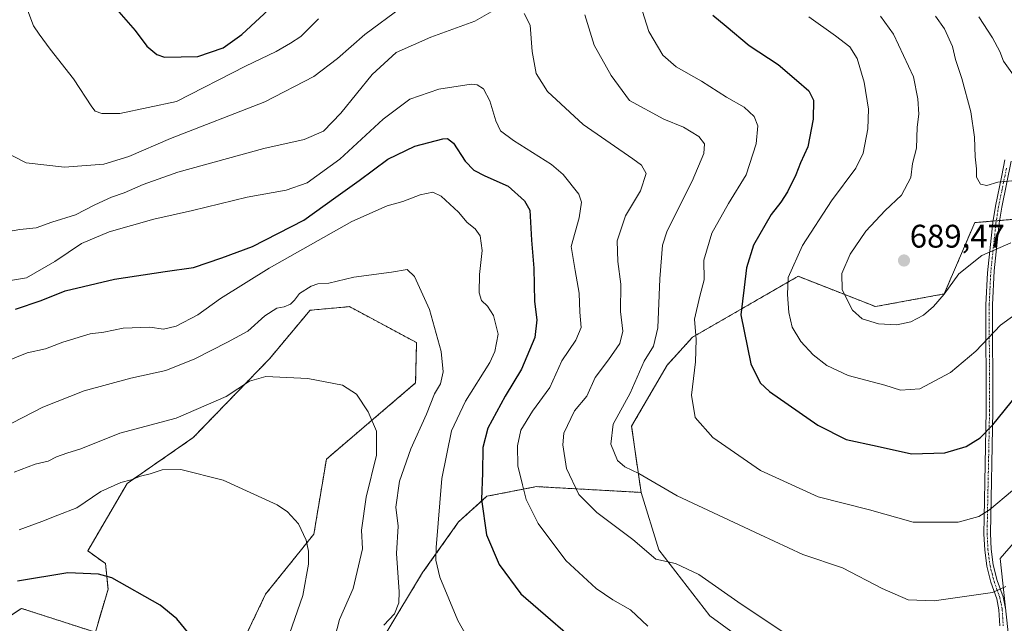
# Model space of a CAD drawing. Units: metres. Extents: x 631370 to 634828, y 4727367 to 4729746.
# Drawn here: x 632512 to 632814, y 4729047 to 4729232 of the extents above; entities that cross this region are included whole.
import ezdxf
from ezdxf.enums import TextEntityAlignment as Align

# ---------------------------------------------------------------- set-up
doc = ezdxf.new("R2010")
doc.units = ezdxf.units.M
doc.header["$MEASUREMENT"] = 0
doc.linetypes.add('TRAZO_Y_PUNTO', pattern=[1, 0.5, -0.25, 0, -0.25])
doc.linetypes.add('TRAZOS', pattern=[0.75, 0.5, -0.25])
for name, color, linetype, lineweight in [('Arbolado forestal', 92, 'TRAZOS', 0), ('Arbolado forestal CxS', 92, 'Continuous', 0), ('Camino', 19, 'Continuous', 0), ('Camino Cxs', 19, 'Continuous', 0), ('Camino eje', 39, 'TRAZO_Y_PUNTO', 13), ('Carátula', 7, 'Continuous', 5), ('Cultivos herbáceos CxS', 92, 'Continuous', 0), ('Curva de nivel maestra', 36, 'Continuous', 30), ('Curva de nivel normal', 36, 'Continuous', 0), ('Matorral', 135, 'Continuous', 0), ('Matorral CxS', 135, 'Continuous', 0), ('Punto de cota en terreno', 7, 'Continuous', 0), ('Rótulo de punto de cota en terreno', 19, 'Continuous', 0)]:
    doc.layers.add(name, color=color, linetype=linetype, lineweight=lineweight)
doc.styles.add('Arial', font='txt', dxfattribs={"height": 0.2})

# ---------------------------------------------------------------- blocks, each defined once
blk = doc.blocks.new('*U152')
at = {"layer": 'Matorral CxS', "color": 135, "linetype": 'Continuous', "lineweight": 0}
for points in [[(632624.88, 4729044.24, 640.15), (632635.83, 4729062.32, 643.33), (632646.85, 4729077.86, 647.15), (632655.53, 4729085.71, 650.36), (632670.69, 4729088.66, 656.51), (632702.76, 4729086.9, 663.91), (632708.25, 4729069.33, 660.71), (632723.83, 4729049.07, 658.38), (632778.57, 4729009.18, 658.67)], [(632815.88, 4729038.29, 660.01), (632812.81, 4729066.66, 667.14), (632857, 4729117.63, 670.12)]]:
    blk.add_polyline3d(points, dxfattribs=at)
blk = doc.blocks.new('*U170')
at = {"layer": 'Curva de nivel normal', "color": 36, "linetype": 'Continuous', "lineweight": 0}
blk.add_polyline3d([(632817.52, 4729182.42, 690), (632812.08, 4729181.91, 690), (632808.76, 4729180.92, 690), (632806.8, 4729181.29, 690), (632805.6, 4729183.43, 690), (632805.52, 4729186.01, 690), (632805.13, 4729189.68, 690), (632804.98, 4729195.69, 690), (632803.87, 4729203.42, 690), (632801.08, 4729213.68, 690), (632799.16, 4729219.4, 690), (632798.22, 4729223.46, 690), (632795.8, 4729228.84, 690), (632793.02, 4729232.71, 690)], dxfattribs=at)
blk = doc.blocks.new('*U173')
at = {"layer": 'Curva de nivel normal', "color": 36, "linetype": 'Continuous', "lineweight": 0}
blk.add_polyline3d([(632623.99, 4729046.26, 640), (632627.23, 4729049.7, 640), (632628.57, 4729053.11, 640), (632628.6, 4729056.4, 640), (632627.88, 4729068.17, 640), (632628.35, 4729076.52, 640), (632627.66, 4729082.33, 640), (632628.74, 4729090.38, 640), (632632.18, 4729100.22, 640), (632637.06, 4729110.87, 640), (632639.49, 4729117.07, 640), (632641.27, 4729120.14, 640), (632642.16, 4729123.78, 640), (632641.5, 4729130.04, 640), (632637.97, 4729142.91, 640), (632633.31, 4729152.99, 640), (632631.09, 4729155.19, 640), (632626.27, 4729154.31, 640), (632614.73, 4729152.8, 640), (632607.05, 4729150.99, 640), (632603.74, 4729150.75, 640), (632601.66, 4729150.04, 640), (632598.13, 4729147.78, 640), (632596.6, 4729145.78, 640), (632595.32, 4729144.51, 640), (632593.45, 4729143.69, 640), (632591.17, 4729143.28, 640), (632587.45, 4729140.96, 640), (632582.3, 4729136.3, 640), (632576.06, 4729132.91, 640), (632566.07, 4729127.8, 640), (632557.12, 4729124.26, 640), (632546.45, 4729121.88, 640), (632532.12, 4729117.98, 640), (632519.45, 4729112.96, 640), (632507.03, 4729106.61, 640)], dxfattribs=at)
blk = doc.blocks.new('*U175')
at = {"layer": 'Curva de nivel normal', "color": 36, "linetype": 'Continuous', "lineweight": 0}
for points in [[(632746.54, 4729043.95, 660), (632733.41, 4729052.64, 660), (632720.51, 4729061.77, 660), (632713.32, 4729065.14, 660), (632707.33, 4729066.49, 660), (632700.24, 4729072.43, 660), (632689.24, 4729080.76, 660), (632683.75, 4729086.3, 660), (632679.91, 4729094.24, 660), (632678.83, 4729101.44, 660), (632679.13, 4729105, 660), (632682.39, 4729111.86, 660), (632686.16, 4729116.33, 660), (632688.68, 4729122.05, 660), (632692.83, 4729127.5, 660), (632696.29, 4729132.46, 660), (632697.19, 4729136.26, 660), (632696.46, 4729142.24, 660), (632696.55, 4729150.63, 660), (632695.62, 4729157.55, 660), (632695.5, 4729163.94, 660), (632698.03, 4729171.55, 660), (632702.6, 4729179.19, 660), (632704.38, 4729184.57, 660), (632702.89, 4729187.11, 660), (632700.24, 4729189.08, 660), (632685.05, 4729199.55, 660), (632674.13, 4729209.64, 660), (632670.67, 4729215.18, 660), (632669.36, 4729221.86, 660), (632668.77, 4729229.94, 660), (632666.98, 4729233.56, 660)], [(632659.03, 4729235.29, 660), (632651.85, 4729231.2, 660), (632638.37, 4729226.33, 660), (632627.77, 4729221.57, 660), (632620.37, 4729214.87, 660), (632610.79, 4729202.99, 660), (632605.46, 4729197.5, 660), (632599.57, 4729194.92, 660), (632587.22, 4729192.25, 660), (632560.78, 4729185, 660), (632550.22, 4729181.22, 660), (632544.42, 4729178.61, 660), (632540.46, 4729177.32, 660), (632535.42, 4729174.98, 660), (632529.46, 4729171.88, 660), (632522.26, 4729169.6, 660), (632517.46, 4729167.89, 660), (632512.42, 4729167.35, 660), (632504.09, 4729165.97, 660)]]:
    blk.add_polyline3d(points, dxfattribs=at)
blk = doc.blocks.new('*U180')
at = {"layer": 'Curva de nivel normal', "color": 36, "linetype": 'Continuous', "lineweight": 0}
blk.add_polyline3d([(632704.8, 4729045.92, 655), (632699.53, 4729050.89, 655), (632694.16, 4729053.98, 655), (632689, 4729057.44, 655), (632679.71, 4729066, 655), (632671.25, 4729077.36, 655), (632667.55, 4729084.72, 655), (632666.42, 4729089.26, 655), (632665.06, 4729095.01, 655), (632664.86, 4729101.18, 655), (632665.92, 4729105.96, 655), (632669.51, 4729111.8, 655), (632674.83, 4729118.98, 655), (632678.54, 4729127.22, 655), (632682.79, 4729133.52, 655), (632684.44, 4729137.36, 655), (632684.02, 4729142.09, 655), (632683.82, 4729147.92, 655), (632682.61, 4729154.88, 655), (632681.38, 4729162.19, 655), (632683.85, 4729170.95, 655), (632684.52, 4729175.75, 655), (632683.68, 4729178.24, 655), (632678.94, 4729184.19, 655), (632675.3, 4729187.28, 655), (632663.64, 4729194.63, 655), (632659.7, 4729197.63, 655), (632658.3, 4729200.63, 655), (632656.44, 4729206.8, 655), (632654.44, 4729210.45, 655), (632652.57, 4729211.7, 655), (632650.7, 4729211.87, 655), (632640.83, 4729210.33, 655), (632631.93, 4729207.32, 655), (632623.79, 4729201.21, 655), (632610.46, 4729188.9, 655), (632600.44, 4729181.65, 655), (632594.02, 4729179.43, 655), (632582.09, 4729177.28, 655), (632565.35, 4729173.26, 655), (632553.49, 4729170.51, 655), (632539.8, 4729166.65, 655), (632531.32, 4729163.16, 655), (632523.14, 4729157.6, 655), (632514.49, 4729152.58, 655), (632508.28, 4729151.55, 655)], dxfattribs=at)
blk = doc.blocks.new('*U181')
at = {"layer": 'Curva de nivel normal', "color": 36, "linetype": 'Continuous', "lineweight": 0}
blk.add_polyline3d([(632510.65, 4729093.07, 635), (632517.12, 4729095.5, 635), (632521.12, 4729096.41, 635), (632523.7, 4729097.77, 635), (632526.78, 4729098.92, 635), (632531.14, 4729100.23, 635), (632543.06, 4729105.08, 635), (632560.32, 4729109.58, 635), (632575.64, 4729116.22, 635), (632582.78, 4729120.98, 635), (632587.78, 4729122.35, 635), (632600.66, 4729121.77, 635), (632611.26, 4729119.71, 635), (632615.55, 4729116.94, 635), (632619.2, 4729111.52, 635), (632621.74, 4729105.6, 635), (632621.73, 4729098.3, 635), (632618.49, 4729085.46, 635), (632617.09, 4729075.31, 635), (632617.4, 4729069.57, 635), (632614.59, 4729057.45, 635), (632610.4, 4729047.95, 635), (632608.1, 4729039.33, 635)], dxfattribs=at)
blk = doc.blocks.new('*U189')
at = {"layer": 'Curva de nivel normal', "color": 36, "linetype": 'Continuous', "lineweight": 0}
blk.add_polyline3d([(632512.19, 4729075.47, 630), (632519.14, 4729077.95, 630), (632524.1, 4729079.89, 630), (632529.84, 4729082.16, 630), (632537.23, 4729087.18, 630), (632543.39, 4729089.94, 630), (632546.48, 4729090.74, 630), (632549.38, 4729091.88, 630), (632552.31, 4729092.57, 630), (632555.98, 4729093.83, 630), (632561.71, 4729093.89, 630), (632574.76, 4729090.61, 630), (632591.22, 4729083.06, 630), (632594.41, 4729080.98, 630), (632597.76, 4729077.27, 630), (632600.17, 4729072.29, 630), (632600.85, 4729068.93, 630), (632600.91, 4729064.89, 630), (632599.17, 4729055.36, 630), (632594.18, 4729041.29, 630)], dxfattribs=at)
blk = doc.blocks.new('*U196')
at = {"layer": 'Curva de nivel normal', "color": 36, "linetype": 'Continuous', "lineweight": 0}
blk.add_polyline3d([(632754.13, 4729232.54, 680), (632762.39, 4729226.69, 680), (632766.74, 4729223.32, 680), (632768.94, 4729219.76, 680), (632771.14, 4729212.51, 680), (632772.46, 4729204.25, 680), (632772.21, 4729198.17, 680), (632770.87, 4729190.8, 680), (632768.63, 4729186.18, 680), (632761.17, 4729176.17, 680), (632752.27, 4729162.52, 680), (632747.86, 4729152.68, 680), (632747.65, 4729147.49, 680), (632748.03, 4729142.01, 680), (632749.12, 4729137.52, 680), (632751.69, 4729133.06, 680), (632755.46, 4729128.98, 680), (632759.68, 4729125.71, 680), (632766.24, 4729122.74, 680), (632777.46, 4729119.77, 680), (632782.25, 4729118.24, 680), (632788.24, 4729118.6, 680), (632797.62, 4729123.63, 680), (632805.37, 4729130.19, 680), (632812.95, 4729138.08, 680), (632819.95, 4729143.23, 680)], dxfattribs=at)
blk = doc.blocks.new('*U201')
at = {"layer": 'Curva de nivel normal', "color": 36, "linetype": 'Continuous', "lineweight": 0}
for points in [[(632514.6, 4729235.16, 670), (632516.6, 4729229.76, 670), (632518.35, 4729227.16, 670), (632521.68, 4729222.62, 670), (632528.9, 4729213.55, 670), (632534.46, 4729204.98, 670), (632535.49, 4729203.66, 670), (632537.54, 4729202.9, 670), (632543.07, 4729202.96, 670), (632560.42, 4729206.6, 670), (632581.6, 4729217.4, 670), (632590.92, 4729221.93, 670), (632595.34, 4729224.42, 670), (632598.48, 4729226.46, 670), (632603.98, 4729231.95, 670)], [(632701.91, 4729238.41, 670), (632705.18, 4729228.01, 670), (632709.4, 4729220.74, 670), (632713.49, 4729217.23, 670), (632721.26, 4729212.8, 670), (632728.91, 4729207.96, 670), (632734.35, 4729204.85, 670), (632737.42, 4729202.03, 670), (632738.6, 4729199.16, 670), (632738, 4729193.59, 670), (632735.01, 4729184.12, 670), (632729.55, 4729175.37, 670), (632724.42, 4729166.26, 670), (632722.05, 4729158.04, 670), (632722.08, 4729151.96, 670), (632720.74, 4729146.96, 670), (632719.18, 4729139.96, 670), (632719.62, 4729133.7, 670), (632719.48, 4729126.91, 670), (632718.2, 4729116.7, 670), (632719.34, 4729109.83, 670), (632724.76, 4729103.68, 670), (632739.33, 4729093.64, 670), (632757.04, 4729085.53, 670), (632772.8, 4729081.55, 670), (632786.14, 4729077.74, 670), (632799.91, 4729077.76, 670), (632806.26, 4729079.52, 670), (632809.51, 4729081.56, 670), (632823.68, 4729093.38, 670)]]:
    blk.add_polyline3d(points, dxfattribs=at)
blk = doc.blocks.new('*U202')
at = {"layer": 'Curva de nivel normal', "color": 36, "linetype": 'Continuous', "lineweight": 0}
blk.add_polyline3d([(632816.9, 4729214.62, 695), (632813.83, 4729218.92, 695), (632812.68, 4729221.86, 695), (632810.49, 4729226.07, 695), (632806.22, 4729232.47, 695)], dxfattribs=at)
blk = doc.blocks.new('*U215')
at = {"layer": 'Curva de nivel normal', "color": 36, "linetype": 'Continuous', "lineweight": 0}
for points in [[(632814.59, 4729058.04, 665), (632810.41, 4729056.29, 665), (632792.55, 4729053.68, 665), (632784.66, 4729054, 665), (632776.6, 4729057.49, 665), (632764.46, 4729063.8, 665), (632752.32, 4729067.92, 665), (632739.14, 4729073.98, 665), (632713.79, 4729085.83, 665), (632702.13, 4729092.71, 665), (632697.84, 4729094.71, 665), (632695.58, 4729096.67, 665), (632693.53, 4729101.64, 665), (632694.24, 4729107.82, 665), (632699.39, 4729117.26, 665), (632703.71, 4729127.1, 665), (632706.56, 4729131.63, 665), (632707.94, 4729137.28, 665), (632708.56, 4729152.3, 665), (632709.39, 4729162.58, 665), (632710.79, 4729167.01, 665), (632718.43, 4729182.16, 665), (632721.96, 4729190.68, 665), (632722.2, 4729193.63, 665), (632720.43, 4729195.87, 665), (632715.75, 4729198.71, 665), (632709.79, 4729201.18, 665), (632699.24, 4729206.93, 665), (632693.6, 4729214.58, 665), (632688.38, 4729223.86, 665), (632685.56, 4729233.13, 665)], [(632629.46, 4729235.45, 665), (632618.13, 4729227.15, 665), (632609.79, 4729219.79, 665), (632602.54, 4729214.24, 665), (632587.46, 4729206.46, 665), (632558.54, 4729195.25, 665), (632545.78, 4729189.72, 665), (632538.19, 4729187.43, 665), (632526.06, 4729186.44, 665), (632514.32, 4729187.83, 665), (632507, 4729191.55, 665), (632503.62, 4729192.61, 665), (632501.64, 4729193.61, 665), (632499.55, 4729194.06, 665), (632495.51, 4729194.69, 665), (632491.76, 4729197.37, 665), (632490.03, 4729200.69, 665), (632487.1, 4729217.29, 665), (632486.54, 4729227.25, 665), (632485.41, 4729233.36, 665)]]:
    blk.add_polyline3d(points, dxfattribs=at)
blk = doc.blocks.new('*U217')
at = {"layer": 'Curva de nivel normal', "color": 36, "linetype": 'Continuous', "lineweight": 0}
blk.add_polyline3d([(632816.04, 4729163.34, 685), (632807.14, 4729159.44, 685), (632800.14, 4729153.79, 685), (632795.62, 4729147.64, 685), (632792.38, 4729143.77, 685), (632789.28, 4729141.12, 685), (632785.47, 4729139.12, 685), (632781.14, 4729138.22, 685), (632775.54, 4729138.47, 685), (632770.52, 4729140.04, 685), (632767.54, 4729142.71, 685), (632764.38, 4729148.96, 685), (632764.34, 4729153.96, 685), (632766.84, 4729159.86, 685), (632771.67, 4729166.9, 685), (632777.56, 4729173.2, 685), (632782.55, 4729177.96, 685), (632785.44, 4729183.3, 685), (632785.99, 4729187.63, 685), (632787.13, 4729192.3, 685), (632787.39, 4729198.74, 685), (632787.87, 4729202.74, 685), (632787.62, 4729207.45, 685), (632786.27, 4729214.1, 685), (632780.11, 4729227.22, 685), (632776.12, 4729232.69, 685)], dxfattribs=at)
blk = doc.blocks.new('*U218')
at = {"layer": 'Curva de nivel normal', "color": 36, "linetype": 'Continuous', "lineweight": 0}
blk.add_polyline3d([(632504.78, 4729125.66, 645), (632514.62, 4729129.6, 645), (632520.3, 4729130.89, 645), (632525.61, 4729132.87, 645), (632533.95, 4729135.42, 645), (632538.12, 4729135.99, 645), (632544.12, 4729137.2, 645), (632552.28, 4729137.54, 645), (632556.43, 4729136.9, 645), (632560.28, 4729137.77, 645), (632566.98, 4729141.24, 645), (632573.88, 4729146.24, 645), (632588.8, 4729155.56, 645), (632614.1, 4729169.85, 645), (632624.95, 4729174.67, 645), (632629.77, 4729175.95, 645), (632635.12, 4729178.02, 645), (632638.96, 4729178.86, 645), (632641.54, 4729177.61, 645), (632646.86, 4729172.7, 645), (632649.53, 4729169.58, 645), (632651.93, 4729167.63, 645), (632653.52, 4729165.41, 645), (632654.04, 4729160.92, 645), (632653.25, 4729153.6, 645), (632653.16, 4729148, 645), (632653.85, 4729145.68, 645), (632655.72, 4729143.89, 645), (632657.56, 4729141.06, 645), (632658.95, 4729135.39, 645), (632657.98, 4729130.04, 645), (632656.45, 4729126.65, 645), (632648.96, 4729114.83, 645), (632644.66, 4729105.75, 645), (632641.72, 4729091.17, 645), (632639.95, 4729070, 645), (632639.86, 4729066.18, 645), (632641.15, 4729060.94, 645), (632646.6, 4729047.67, 645), (632649.68, 4729042.22, 645)], dxfattribs=at)
blk = doc.blocks.new('*U228')
at = {"layer": 'Curva de nivel maestra', "color": 36, "linetype": 'Continuous', "lineweight": 30}
blk.add_polyline3d([(632566.63, 4729040.73, 625), (632560.55, 4729048.14, 625), (632555.45, 4729052.41, 625), (632540.58, 4729060.78, 625), (632536.57, 4729061.81, 625), (632527.14, 4729062.25, 625), (632511.69, 4729059.71, 625)], dxfattribs=at)
blk = doc.blocks.new('*U232')
at = {"layer": 'Curva de nivel maestra', "color": 36, "linetype": 'Continuous', "lineweight": 30}
blk.add_polyline3d([(632511.12, 4729143.01, 650), (632518.91, 4729145.65, 650), (632526.28, 4729148.58, 650), (632541.46, 4729152.14, 650), (632556.92, 4729154.56, 650), (632565.62, 4729155.8, 650), (632574.35, 4729158.73, 650), (632583.7, 4729162.2, 650), (632599.46, 4729170.29, 650), (632609.2, 4729177.27, 650), (632616.42, 4729182.35, 650), (632625.2, 4729188.96, 650), (632633.46, 4729192.96, 650), (632641.98, 4729195.14, 650), (632643.5, 4729195.24, 650), (632645.3, 4729193.8, 650), (632648.87, 4729188.34, 650), (632651.5, 4729185.52, 650), (632654.85, 4729183.88, 650), (632662.08, 4729180.7, 650), (632667.07, 4729176.16, 650), (632668.65, 4729173.3, 650), (632669.17, 4729164.08, 650), (632669.87, 4729155.51, 650), (632670.13, 4729145.38, 650), (632670.81, 4729139.7, 650), (632670.18, 4729134.3, 650), (632666.11, 4729124.6, 650), (632661.13, 4729116.41, 650), (632655.86, 4729106.56, 650), (632654.27, 4729100.69, 650), (632654.18, 4729092.91, 650), (632653.86, 4729084.69, 650), (632655.4, 4729073.91, 650), (632659.34, 4729064.84, 650), (632665.96, 4729055.82, 650), (632675, 4729047.97, 650), (632682.54, 4729041.4, 650)], dxfattribs=at)
blk = doc.blocks.new('*U233')
at = {"layer": 'Curva de nivel maestra', "color": 36, "linetype": 'Continuous', "lineweight": 30}
for points in [[(632542.04, 4729234.89, 675), (632547.78, 4729228.3, 675), (632551.35, 4729223.5, 675), (632554.41, 4729220.97, 675), (632556.78, 4729220.18, 675), (632566.96, 4729220.37, 675), (632574.74, 4729223.04, 675), (632580.43, 4729227.14, 675), (632590.03, 4729235.99, 675)], [(632724.74, 4729232.99, 675), (632728.86, 4729229.7, 675), (632735.86, 4729223.7, 675), (632744.76, 4729217.93, 675), (632750.45, 4729213.08, 675), (632754.18, 4729209.82, 675), (632755.61, 4729207.03, 675), (632755.54, 4729201.22, 675), (632753.88, 4729192.7, 675), (632751.61, 4729187.82, 675), (632750.18, 4729184.17, 675), (632747.69, 4729178.93, 675), (632745.62, 4729175.74, 675), (632742.62, 4729171.96, 675), (632737.24, 4729162.63, 675), (632735.13, 4729155.63, 675), (632734.4, 4729149.63, 675), (632733.32, 4729141.3, 675), (632736.41, 4729126.25, 675), (632739.26, 4729120.41, 675), (632742.16, 4729117.78, 675), (632756.96, 4729107.47, 675), (632765.62, 4729103.12, 675), (632775.14, 4729101.03, 675), (632785.62, 4729098.68, 675), (632795.82, 4729099.04, 675), (632802.42, 4729100.99, 675), (632806.68, 4729103.57, 675), (632810.53, 4729107.56, 675), (632817.94, 4729116.7, 675)]]:
    blk.add_polyline3d(points, dxfattribs=at)
blk = doc.blocks.new('5PATER')
at = {"layer": 'Carátula', "linetype": 'Continuous', "lineweight": 5}
h = blk.add_hatch(color=250, dxfattribs=at)
edge = h.paths.add_edge_path()
edge.add_ellipse((0, 0.01), major_axis=(-1.33, -1.34), ratio=0.999422, start_angle=0, end_angle=360)

msp = doc.modelspace()

# ---------------------------------------------------------------- linework, layer by layer
at = {"layer": 'Arbolado forestal', "color": 92, "linetype": 'TRAZOS', "lineweight": 0}
for points in [[(632702.76, 4729086.9, 663.91), (632699.87, 4729107.16, 666.25), (632710.77, 4729125.86, 667.59), (632718.56, 4729134.43, 669.18), (632750.89, 4729153.06, 681.09), (632774.63, 4729143.78, 686.52), (632795.66, 4729147.68, 684.76), (632805.01, 4729169.49, 686.82), (632810.6, 4729169.97, 686.55), (632811.62, 4729170.05, 686.51), (632812.64, 4729170.14, 686.47), (632849.63, 4729173.28, 683.88), (632896.42, 4729192.45, 687.17), (632923.33, 4729224.5, 693.28)], [(632509.62, 4729049.19, 622.01), (632512.97, 4729051.38, 622.32), (632535.55, 4729044.06, 620.71), (632539.45, 4729057.3, 623.29), (632538.67, 4729065.09, 625.63), (632533.22, 4729068.99, 626.23), (632545.29, 4729089.64, 629.84), (632565.54, 4729103.66, 632.38), (632588.9, 4729127.81, 636), (632601.34, 4729142.67, 638.56), (632610.81, 4729143.54, 638.14), (632613.43, 4729143.78, 638.17), (632633.98, 4729132.75, 638.43), (632633.68, 4729120.41, 637.71), (632606.35, 4729097.08, 632.17), (632602.51, 4729074.12, 630.23), (632587.73, 4729055.74, 627.79), (632579.16, 4729037.82, 626.93)], [(632621.22, 4729023.02, 638.45), (632624.88, 4729044.24, 640.15), (632635.83, 4729062.32, 643.33), (632646.85, 4729077.86, 647.15), (632655.53, 4729085.71, 650.36), (632670.69, 4729088.66, 656.51), (632702.76, 4729086.9, 663.91)]]:
    msp.add_polyline3d(points, dxfattribs=at)
at = {"layer": 'Arbolado forestal CxS', "color": 92, "linetype": 'Continuous', "lineweight": 0}
for points in [[(632849.63, 4729173.28, 683.88), (632805.01, 4729169.49, 686.82), (632795.66, 4729147.68, 684.76), (632774.63, 4729143.78, 686.52), (632750.89, 4729153.06, 681.09), (632718.56, 4729134.43, 669.18), (632710.78, 4729125.86, 667.59), (632699.87, 4729107.16, 666.25), (632702.76, 4729086.9, 663.91), (632670.69, 4729088.66, 656.51), (632655.53, 4729085.71, 650.36), (632646.85, 4729077.86, 647.15), (632635.83, 4729062.32, 643.33), (632624.88, 4729044.24, 640.15)], [(632579.16, 4729037.82, 626.93), (632587.73, 4729055.74, 627.79), (632602.51, 4729074.12, 630.23), (632606.35, 4729097.08, 632.17), (632633.68, 4729120.41, 637.71), (632633.98, 4729132.75, 638.43), (632613.43, 4729143.78, 638.17), (632610.81, 4729143.54, 638.14), (632601.34, 4729142.66, 638.56), (632588.9, 4729127.81, 636), (632565.54, 4729103.66, 632.38), (632545.29, 4729089.64, 629.84), (632533.22, 4729068.99, 626.23), (632538.67, 4729065.09, 625.63), (632539.45, 4729057.3, 623.29), (632535.55, 4729044.06, 620.71), (632512.97, 4729051.38, 622.32), (632509.62, 4729049.19, 622.01)]]:
    msp.add_polyline3d(points, dxfattribs=at)
at = {"layer": 'Camino', "color": 19, "linetype": 'Continuous', "lineweight": 0}
for points in [[(632812.74, 4729046.01, 662.77), (632812.45, 4729050.91, 663.78), (632811.76, 4729054.35, 664.57), (632809.96, 4729059.39, 665.78), (632808.72, 4729064.29, 666.92), (632808.06, 4729069.29, 667.96), (632807.83, 4729074.13, 668.77), (632807.88, 4729079.22, 669.73), (632808.55, 4729111.92, 675.94), (632808.45, 4729144.33, 681.75), (632808.91, 4729154.16, 683.54), (632810.54, 4729169.59, 686.45), (632811.33, 4729174.55, 687.77), (632813.27, 4729183.96, 690.32), (632814.23, 4729188.73, 691.48)], [(632816.19, 4729188.37, 691.57), (632813.28, 4729174.19, 687.53), (632812.51, 4729169.33, 686.26), (632810.96, 4729154.79, 683.37), (632810.44, 4729144.28, 681.38), (632810.54, 4729111.91, 675.55), (632809.82, 4729074.33, 668.6), (632810.05, 4729069.47, 667.96), (632810.67, 4729064.67, 667), (632811.87, 4729059.97, 665.84), (632813.68, 4729054.88, 664.4), (632814.4, 4729051.36, 663.61)]]:
    msp.add_polyline3d(points, dxfattribs=at)
at = {"layer": 'Camino Cxs', "color": 19, "linetype": 'Continuous', "lineweight": 0}
for points in [[(632812.74, 4729046.01, 662.77), (632812.45, 4729050.91, 663.78), (632811.76, 4729054.35, 664.57), (632809.96, 4729059.39, 665.78), (632808.72, 4729064.29, 666.92), (632808.06, 4729069.29, 667.96), (632807.83, 4729074.13, 668.77), (632807.88, 4729079.22, 669.73), (632808.55, 4729111.92, 675.94), (632808.45, 4729144.33, 681.75), (632808.91, 4729154.16, 683.54), (632810.54, 4729169.59, 686.45), (632811.33, 4729174.55, 687.77), (632813.27, 4729183.96, 690.32), (632814.23, 4729188.73, 691.48)], [(632816.19, 4729188.37, 691.57), (632813.28, 4729174.19, 687.53), (632812.51, 4729169.33, 686.26), (632810.96, 4729154.79, 683.37), (632810.44, 4729144.28, 681.38), (632810.54, 4729111.91, 675.55), (632809.82, 4729074.33, 668.6), (632810.05, 4729069.47, 667.96), (632810.67, 4729064.67, 667), (632811.87, 4729059.97, 665.84), (632813.68, 4729054.88, 664.4), (632814.4, 4729051.36, 663.61)]]:
    msp.add_polyline3d(points, dxfattribs=at)
at = {"layer": 'Camino eje', "color": 39, "linetype": 'TRAZO_Y_PUNTO', "lineweight": 13}
msp.add_polyline3d([(632814.73, 4729186.17, 690.89), (632813.28, 4729179.08, 688.96), (632812.31, 4729174.37, 687.65), (632811.92, 4729171.94, 687), (632811.53, 4729169.46, 686.35), (632810.75, 4729162.19, 684.98), (632809.94, 4729154.48, 683.45), (632809.68, 4729149.22, 682.44), (632809.45, 4729144.31, 681.57), (632809.55, 4729111.92, 675.75), (632809.28, 4729097.82, 673.18), (632808.94, 4729081.47, 670.05), (632808.85, 4729076.78, 669.13), (632808.83, 4729074.23, 668.69), (632809.06, 4729069.38, 667.96), (632809.37, 4729066.98, 667.51), (632809.7, 4729064.48, 666.96), (632810.32, 4729062.03, 666.4), (632810.92, 4729059.68, 665.84), (632811.82, 4729057.16, 665.21), (632812.72, 4729054.62, 664.48), (632813.08, 4729052.86, 664.05), (632813.43, 4729051.14, 663.7), (632813.6, 4729048.44, 663.21), (632813.74, 4729045.99, 662.65)], dxfattribs=at)
at = {"layer": 'Cultivos herbáceos CxS', "color": 92, "linetype": 'Continuous', "lineweight": 0}
for points in [[(632702.76, 4729086.9, 663.91), (632708.25, 4729069.33, 660.71), (632723.83, 4729049.07, 658.38), (632778.57, 4729009.18, 658.67), (632790.8, 4729018.68, 659.22), (632806.27, 4729030.78, 659.78), (632808.69, 4729032.67, 659.9), (632810.88, 4729034.38, 660.16), (632815.88, 4729038.29, 660.01), (632812.81, 4729066.67, 667.15), (632857, 4729117.63, 670.12), (632883.58, 4729128.07, 670.89), (632929.42, 4729142.56, 680.38), (632994.6, 4729129.56, 694.65), (633005.33, 4729146.43, 696.1), (632995.61, 4729169.05, 691.17), (632996.39, 4729177.62, 689.81), (632982.38, 4729184.63, 689.68), (632973.81, 4729201, 691.47), (632960.51, 4729220.32, 692.91), (632938.77, 4729231.38, 692.06)], [(632702.76, 4729086.9, 663.91), (632699.87, 4729107.16, 666.25), (632710.77, 4729125.86, 667.59), (632718.56, 4729134.43, 669.18), (632750.89, 4729153.06, 681.09), (632774.63, 4729143.78, 686.52), (632795.66, 4729147.68, 684.76), (632805.01, 4729169.49, 686.82), (632810.6, 4729169.97, 686.55), (632811.62, 4729170.05, 686.51), (632812.64, 4729170.14, 686.47), (632849.63, 4729173.28, 683.88), (632896.42, 4729192.45, 687.17), (632923.33, 4729224.5, 693.28)], [(632857, 4729117.63, 670.12), (632812.81, 4729066.66, 667.14), (632815.88, 4729038.29, 660.01), (632790.8, 4729018.68, 659.22), (632778.57, 4729009.18, 658.67), (632723.83, 4729049.07, 658.38), (632708.25, 4729069.33, 660.71), (632702.76, 4729086.9, 663.91), (632702.76, 4729086.9, 663.91), (632699.87, 4729107.16, 666.25), (632710.78, 4729125.86, 667.59), (632718.56, 4729134.43, 669.18), (632750.89, 4729153.06, 681.09), (632774.63, 4729143.78, 686.52), (632795.66, 4729147.68, 684.76), (632805.01, 4729169.49, 686.82), (632849.63, 4729173.28, 683.88)], [(632509.62, 4729049.19, 622.01), (632512.97, 4729051.38, 622.32), (632535.55, 4729044.06, 620.71), (632539.45, 4729057.3, 623.29), (632538.67, 4729065.09, 625.63), (632533.22, 4729068.99, 626.23), (632545.29, 4729089.64, 629.84), (632565.54, 4729103.66, 632.38), (632588.9, 4729127.81, 636), (632601.34, 4729142.66, 638.56), (632610.81, 4729143.54, 638.14), (632613.43, 4729143.78, 638.17), (632633.98, 4729132.75, 638.43), (632633.68, 4729120.41, 637.71), (632606.35, 4729097.08, 632.17), (632602.51, 4729074.12, 630.23), (632587.73, 4729055.74, 627.79), (632579.16, 4729037.82, 626.93)], [(632509.62, 4729049.19, 622.01), (632512.97, 4729051.38, 622.32), (632535.55, 4729044.06, 620.71), (632539.45, 4729057.3, 623.29), (632538.67, 4729065.09, 625.63), (632533.22, 4729068.99, 626.23), (632545.29, 4729089.64, 629.84), (632565.54, 4729103.66, 632.38), (632588.9, 4729127.81, 636), (632601.34, 4729142.67, 638.56), (632610.81, 4729143.54, 638.14), (632613.43, 4729143.78, 638.17), (632633.98, 4729132.75, 638.43), (632633.68, 4729120.41, 637.71), (632606.35, 4729097.08, 632.17), (632602.51, 4729074.12, 630.23), (632587.73, 4729055.74, 627.79), (632579.16, 4729037.82, 626.93)]]:
    msp.add_polyline3d(points, dxfattribs=at)
at = {"layer": 'Matorral', "color": 135, "linetype": 'Continuous', "lineweight": 0}
for points in [[(632702.76, 4729086.9, 663.91), (632708.25, 4729069.33, 660.71), (632723.83, 4729049.07, 658.38), (632778.57, 4729009.18, 658.67), (632790.8, 4729018.68, 659.22), (632806.27, 4729030.78, 659.78), (632808.69, 4729032.67, 659.9), (632810.88, 4729034.38, 660.16), (632815.88, 4729038.29, 660.01), (632812.81, 4729066.67, 667.15), (632857, 4729117.63, 670.12), (632883.58, 4729128.07, 670.89), (632929.42, 4729142.56, 680.38), (632994.6, 4729129.56, 694.65), (633005.33, 4729146.43, 696.1), (632995.61, 4729169.05, 691.17), (632996.39, 4729177.62, 689.81), (632982.38, 4729184.63, 689.68), (632973.81, 4729201, 691.47), (632960.51, 4729220.32, 692.91), (632938.77, 4729231.38, 692.06)], [(632621.22, 4729023.02, 638.45), (632624.88, 4729044.24, 640.15), (632635.83, 4729062.32, 643.33), (632646.85, 4729077.86, 647.15), (632655.53, 4729085.71, 650.36), (632670.69, 4729088.66, 656.51), (632702.76, 4729086.9, 663.91)]]:
    msp.add_polyline3d(points, dxfattribs=at)

# ---------------------------------------------------------------- block references
at = {"layer": 'Curva de nivel maestra', "color": 36, "linetype": 'Continuous', "lineweight": 30}
for name in ['*U228', '*U233', '*U232']:
    msp.add_blockref(name, (0, 0), dxfattribs=at)
at = {"layer": 'Curva de nivel normal', "color": 36, "linetype": 'Continuous', "lineweight": 0}
for name in ['*U181', '*U189', '*U218', '*U173', '*U217', '*U170', '*U202', '*U196', '*U201', '*U215', '*U175', '*U180']:
    msp.add_blockref(name, (0, 0), dxfattribs=at)
at = {"layer": 'Matorral CxS', "color": 135, "linetype": 'Continuous', "lineweight": 0}
msp.add_blockref('*U152', (0, 0), dxfattribs=at)
at = {"layer": 'Punto de cota en terreno', "linetype": 'Continuous', "lineweight": 0}
msp.add_blockref('5PATER', (632783.34, 4729157.9, 689.47), dxfattribs=at)

# ---------------------------------------------------------------- texts
at = {"layer": 'Rótulo de punto de cota en terreno', "color": 19, "linetype": 'Continuous', "lineweight": 0, "style": 'Arial'}
msp.add_text('689,47', height=7, dxfattribs=at).set_placement((632785.1, 4729159.66), align=Align.BOTTOM_LEFT)

doc.saveas('drawing.dxf')
